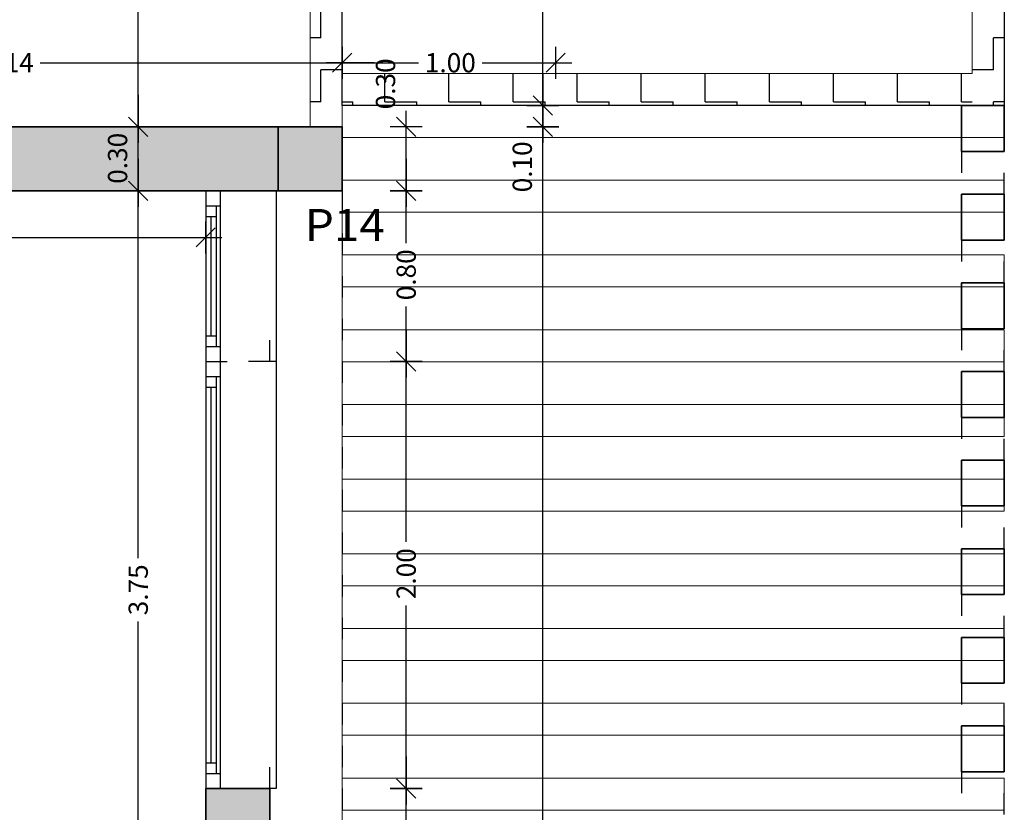
# Model space of a CAD drawing. Units: metres. Extents: x 59.6 to 85.2, y -0.6 to 32.3.
# Drawn here: x 72.5 to 77.2, y 17.5 to 21.2 of the extents above; entities that cross this region are included whole.
import ezdxf

# ---------------------------------------------------------------- set-up
doc = ezdxf.new("R2010")
doc.units = ezdxf.units.M
doc.header["$PDMODE"] = 65
for name, pattern in [('CONTINUA', [0]), ('LINEA_14', [0.25, 0, -0.05, 0, -0.05, 0, -0.05, 0, -0.05, 0, -0.05]), ('PUNKT', [6.35, 0, -6.35])]:
    doc.linetypes.add(name, pattern=pattern)
for name, color, linetype in [('_3726', 7, 'Continuous'), ('_3735', 7, 'Continuous'), ('_3736', 7, 'Continuous'), ('EDIFICIO AISLADO', 240, 'CONTINUA'), ('Standard', 7, 'CONTINUA')]:
    doc.layers.add(name, color=color, linetype=linetype)
doc.layers.add('B_MOBILIARIO', color=7, linetype='CONTINUA', true_color=0x737373)
doc.styles.add('ARIAL', font='ARIAL.TTF')
doc.dimstyles.new('_DIMSTYLE_3', dxfattribs={"dimtxt": 0.09, "dimasz": 0.15, "dimexe": 0, "dimexo": 1e-06, "dimgap": 0.045, "dimtad": 0, "dimrnd": 0.005, "dimzin": 4, "dimdsep": 46, "dimtxsty": 'ARIAL', "dimblk1": 'ALL_ML_STRICH', "dimblk2": 'ALL_ML_STRICH', "dimsah": 1, "dimcen": 0, "dimse1": 1, "dimse2": 1, "dimclrd": 7, "dimclre": 7, "dimclrt": 7, "dimadec": 0, "dimazin": 0, "dimtfac": 1, "dimtdec": 0, "dimtix": 1, "dimtmove": 2, "dimatfit": 3, "dimfxl": 0, "dimtzin": 0, "dimlwd": 0, "dimlwe": -3, "dimarcsym": 0})
doc.dimstyles.new('_DIMSTYLE_7', dxfattribs={"dimtxt": 0.09, "dimasz": 0.15, "dimexe": 0, "dimexo": 1e-06, "dimgap": 0.045, "dimtad": 2, "dimrnd": 0.005, "dimzin": 4, "dimdsep": 46, "dimtxsty": 'ARIAL', "dimblk1": 'ALL_ML_STRICH', "dimblk2": 'ALL_ML_STRICH', "dimsah": 1, "dimcen": 0, "dimse1": 1, "dimse2": 1, "dimclrd": 7, "dimclre": 7, "dimclrt": 7, "dimadec": 0, "dimazin": 0, "dimtfac": 1, "dimtdec": 0, "dimtix": 1, "dimtmove": 2, "dimatfit": 3, "dimfxl": 0, "dimtvp": 1.2, "dimtzin": 0, "dimlwd": 0, "dimlwe": -3, "dimarcsym": 0})
pattern_1 = [(90, (-0.3, 0.3), (-0.15, 0.15), [0.15, -0.15]), (180, (-0.3, 0.3), (-0.15, -0.15), [0.15, -0.15])]

# ---------------------------------------------------------------- blocks, each defined once
blk = doc.blocks.new('1F_BAT_$F6', base_point=(0.6, 0))
at = {"layer": 'Standard', "color": 57, "linetype": 'CONTINUA', "lineweight": -3, "true_color": 0x8c8c32}
blk.add_line((1.8, -0.03), (0.6, -0.03), dxfattribs=at)
blk = doc.blocks.new('1F_BAT_$F7', base_point=(0.6, 0))
at = {"layer": 'Standard', "color": 57, "linetype": 'CONTINUA', "lineweight": -3, "true_color": 0x8c8c32}
blk.add_line((0.6, -0.03), (0.6, 0), dxfattribs=at)
blk = doc.blocks.new('1F_BAT_$F8', base_point=(0.6, 0))
at = {"layer": 'Standard', "color": 57, "linetype": 'CONTINUA', "lineweight": -3, "true_color": 0x8c8c32}
blk.add_line((1.8, -0.03), (1.8, 0), dxfattribs=at)
blk = doc.blocks.new('1F_BAT_$F9', base_point=(0.6, 0))
at = {"layer": 'Standard', "color": 37, "linetype": 'CONTINUA', "lineweight": -3, "true_color": 0x6e5a32}
blk.add_line((0.6, 0.23), (1.8, 0.23), dxfattribs=at)
blk = doc.blocks.new('1F_BAT_$F10', base_point=(0.6, 0))
at = {"layer": 'Standard', "color": 37, "linetype": 'CONTINUA', "lineweight": -3, "true_color": 0x6e5a32}
blk.add_line((0.67, 0.25), (1.73, 0.25), dxfattribs=at)
blk = doc.blocks.new('1F_BAT_$F11', base_point=(0.6, 0))
at = {"layer": 'Standard', "color": 4, "linetype": 'CONTINUA', "lineweight": -3}
blk.add_line((0.72, 0.275), (1.68, 0.275), dxfattribs=at)
blk = doc.blocks.new('1F_BAT_$F12', base_point=(0.6, 0))
at = {"layer": 'Standard', "color": 37, "linetype": 'CONTINUA', "lineweight": -3, "true_color": 0x6e5a32}
blk.add_line((1.8, 0.3), (0.6, 0.3), dxfattribs=at)
blk = doc.blocks.new('1F_BAT_$F13', base_point=(0.6, 0))
at = {"layer": 'Standard', "color": 37, "linetype": 'CONTINUA', "lineweight": -3, "true_color": 0x6e5a32}
for p, q in [((0.67, 0.3), (0.67, 0.23)), ((0.72, 0.3), (0.72, 0.25))]:
    blk.add_line(p, q, dxfattribs=at)
at = {"layer": 'Standard', "color": 4, "linetype": 'CONTINUA', "lineweight": -3}
blk.add_lwpolyline([(0.72, 0.3), (0.72, 0.3)], close=True, dxfattribs=at)
blk = doc.blocks.new('1F_BAT_$F14', base_point=(0.6, 0))
at = {"layer": 'Standard', "color": 37, "linetype": 'CONTINUA', "lineweight": -3, "true_color": 0x6e5a32}
for p, q in [((1.68, 0.3), (1.68, 0.25)), ((1.73, 0.3), (1.73, 0.23))]:
    blk.add_line(p, q, dxfattribs=at)
blk = doc.blocks.new('ALL_ML_STRICH')
at = {"color": 0, "linetype": 'ByBlock', "lineweight": -2}
for p, q in [((0, -0.5), (0, 0.5)), ((-1, 0), (0.5, 0)), ((-0.3, -0.3), (0.3, 0.3))]:
    blk.add_line(p, q, dxfattribs=at)
blk = doc.blocks.new('*D101')
at = {"layer": '_3726', "color": 7, "linetype": 'CONTINUA', "lineweight": -2}
for p, q in [((73.0957, 18.7135), (73.0957, 20.4339)), ((73.0957, 16.6839), (73.0957, 18.4165))]:
    blk.add_line(p, q, dxfattribs=at)
at = {"layer": 'DEFPOINTS', "color": 7, "linetype": 'CONTINUA', "lineweight": -3}
for p in [(73.1967, 20.4339), (73.0957, 16.6839), (73.0957, 16.6839)]:
    blk.add_point(p, dxfattribs=at)
at = {"layer": '_3726', "color": 7, "linetype": 'CONTINUA', "lineweight": -3, "xscale": 0.15, "yscale": 0.15, "zscale": 0.15}
for p, rotation in [((73.0957, 20.4339), 90), ((73.0957, 16.6839), -90.00000000000001)]:
    blk.add_blockref('ALL_ML_STRICH', p, dxfattribs=dict(at, rotation=rotation))
at = {"layer": '_3726', "color": 7, "linetype": 'CONTINUA', "lineweight": -3, "insert": (73.0957, 18.565), "char_height": 0.09, "width": 0.36, "attachment_point": 5, "rotation": 90, "style": 'ARIAL'}
blk.add_mtext('\\A1;{3.75\\H0.059400;\\S^ ;}', dxfattribs=at)
blk = doc.blocks.new('*D102')
at = {"layer": '_3726', "color": 7, "linetype": 'CONTINUA', "lineweight": -2}
blk.add_line((73.0957, 20.4339), (73.0957, 20.7339), dxfattribs=at)
at = {"layer": 'DEFPOINTS', "color": 7, "linetype": 'CONTINUA', "lineweight": -3}
for p in [(73.1967, 20.7339), (73.0957, 20.4339), (73.1967, 20.4339)]:
    blk.add_point(p, dxfattribs=at)
at = {"layer": '_3726', "color": 7, "linetype": 'CONTINUA', "lineweight": -3, "xscale": 0.15, "yscale": 0.15, "zscale": 0.15}
for p, rotation in [((73.0957, 20.7339), 90), ((73.0957, 20.4339), -90.00000000000001)]:
    blk.add_blockref('ALL_ML_STRICH', p, dxfattribs=dict(at, rotation=rotation))
at = {"layer": '_3726', "color": 7, "linetype": 'CONTINUA', "lineweight": -3, "insert": (72.9991, 20.5862), "char_height": 0.09, "width": 0.36, "attachment_point": 5, "rotation": 90, "style": 'ARIAL'}
blk.add_mtext('\\A1;{0.30\\H0.059400;\\S^ ;}', dxfattribs=at)
blk = doc.blocks.new('*D103')
at = {"layer": '_3726', "color": 7, "linetype": 'CONTINUA', "lineweight": -2}
for p, q in [((73.0957, 21.8534), (73.0957, 23.0835)), ((73.0957, 20.7339), (73.0957, 21.5564))]:
    blk.add_line(p, q, dxfattribs=at)
at = {"layer": 'DEFPOINTS', "color": 7, "linetype": 'CONTINUA', "lineweight": -3}
for p in [(73.582, 23.0835), (73.0957, 20.7339), (73.1967, 20.7339)]:
    blk.add_point(p, dxfattribs=at)
at = {"layer": '_3726', "color": 7, "linetype": 'CONTINUA', "lineweight": -3, "xscale": 0.15, "yscale": 0.15, "zscale": 0.15}
for p, rotation in [((73.0957, 23.0835), 90), ((73.0957, 20.7339), -90.00000000000001)]:
    blk.add_blockref('ALL_ML_STRICH', p, dxfattribs=dict(at, rotation=rotation))
at = {"layer": '_3726', "color": 7, "linetype": 'CONTINUA', "lineweight": -3, "insert": (73.0957, 21.7049), "char_height": 0.09, "width": 0.36, "attachment_point": 5, "rotation": 90, "style": 'ARIAL'}
blk.add_mtext('\\A1;{2.35\\H0.059400;\\S^ ;}', dxfattribs=at)
blk = doc.blocks.new('*D121')
at = {"layer": '_3726', "color": 7, "linetype": 'CONTINUA', "lineweight": -2}
for p, q in [((67.4083, 21.3339), (70.5874, 21.3339)), ((70.8844, 21.3339), (74.05, 21.3339))]:
    blk.add_line(p, q, dxfattribs=at)
at = {"layer": 'DEFPOINTS', "color": 7, "linetype": 'CONTINUA', "lineweight": -3}
for p in [(67.4083, 21.3339), (67.4083, 20.7339), (74.05, 20.7341)]:
    blk.add_point(p, dxfattribs=at)
at = {"layer": '_3726', "color": 7, "linetype": 'CONTINUA', "lineweight": -3, "xscale": 0.15, "yscale": 0.15, "zscale": 0.15, "rotation": 180}
blk.add_blockref('ALL_ML_STRICH', (67.4083, 21.3339), dxfattribs=at)
at = {"layer": '_3726', "color": 7, "linetype": 'CONTINUA', "lineweight": -3, "xscale": 0.15, "yscale": 0.15, "zscale": 0.15}
blk.add_blockref('ALL_ML_STRICH', (74.05, 21.3339), dxfattribs=at)
at = {"layer": '_3726', "color": 7, "linetype": 'CONTINUA', "lineweight": -3, "insert": (70.7359, 21.3339), "char_height": 0.09, "width": 0.36, "attachment_point": 5, "style": 'ARIAL'}
blk.add_mtext('\\A1;{6.64\\H0.059400;\\S^ ;}', dxfattribs=at)
blk = doc.blocks.new('*D129')
at = {"layer": '_3726', "color": 7, "linetype": 'CONTINUA', "lineweight": -2}
for p, q in [((69.9115, 20.2158), (71.5196, 20.2158)), ((71.8166, 20.2158), (73.4115, 20.2158))]:
    blk.add_line(p, q, dxfattribs=at)
at = {"layer": 'DEFPOINTS', "color": 7, "linetype": 'CONTINUA', "lineweight": -3}
for p in [(69.9115, 20.4339), (73.4115, 20.4339), (69.9115, 20.2158)]:
    blk.add_point(p, dxfattribs=at)
at = {"layer": '_3726', "color": 7, "linetype": 'CONTINUA', "lineweight": -3, "xscale": 0.15, "yscale": 0.15, "zscale": 0.15, "rotation": 180}
blk.add_blockref('ALL_ML_STRICH', (69.9115, 20.2158), dxfattribs=at)
at = {"layer": '_3726', "color": 7, "linetype": 'CONTINUA', "lineweight": -3, "xscale": 0.15, "yscale": 0.15, "zscale": 0.15}
blk.add_blockref('ALL_ML_STRICH', (73.4115, 20.2158), dxfattribs=at)
at = {"layer": '_3726', "color": 7, "linetype": 'CONTINUA', "lineweight": -3, "insert": (71.6681, 20.2158), "char_height": 0.09, "width": 0.36, "attachment_point": 5, "style": 'ARIAL'}
blk.add_mtext('\\A1;{3.50\\H0.059400;\\S^ ;}', dxfattribs=at)
blk = doc.blocks.new('*D155')
at = {"layer": '_3726', "color": 7, "linetype": 'CONTINUA', "lineweight": -2}
for p, q in [((70.9115, 21.0339), (72.3389, 21.0339)), ((72.6359, 21.0339), (74.05, 21.0339))]:
    blk.add_line(p, q, dxfattribs=at)
at = {"layer": 'DEFPOINTS', "color": 7, "linetype": 'CONTINUA', "lineweight": -3}
for p in [(70.9115, 21.0339), (74.05, 20.7341), (70.9115, 20.5839)]:
    blk.add_point(p, dxfattribs=at)
at = {"layer": '_3726', "color": 7, "linetype": 'CONTINUA', "lineweight": -3, "xscale": 0.15, "yscale": 0.15, "zscale": 0.15, "rotation": 180}
blk.add_blockref('ALL_ML_STRICH', (70.9115, 21.0339), dxfattribs=at)
at = {"layer": '_3726', "color": 7, "linetype": 'CONTINUA', "lineweight": -3, "xscale": 0.15, "yscale": 0.15, "zscale": 0.15}
blk.add_blockref('ALL_ML_STRICH', (74.05, 21.0339), dxfattribs=at)
at = {"layer": '_3726', "color": 7, "linetype": 'CONTINUA', "lineweight": -3, "insert": (72.4874, 21.0339), "char_height": 0.09, "width": 0.36, "attachment_point": 5, "style": 'ARIAL'}
blk.add_mtext('\\A1;{3.14\\H0.059400;\\S^ ;}', dxfattribs=at)
blk = doc.blocks.new('*D156')
at = {"layer": '_3726', "color": 7, "linetype": 'CONTINUA', "lineweight": -2}
for p, q in [((74.05, 21.0339), (74.4082, 21.0339)), ((74.7052, 21.0339), (75.05, 21.0339))]:
    blk.add_line(p, q, dxfattribs=at)
at = {"layer": 'DEFPOINTS', "color": 7, "linetype": 'CONTINUA', "lineweight": -3}
for p in [(74.05, 21.0339), (74.05, 20.7341), (75.05, 20.5036)]:
    blk.add_point(p, dxfattribs=at)
at = {"layer": '_3726', "color": 7, "linetype": 'CONTINUA', "lineweight": -3, "xscale": 0.15, "yscale": 0.15, "zscale": 0.15, "rotation": 180}
blk.add_blockref('ALL_ML_STRICH', (74.05, 21.0339), dxfattribs=at)
at = {"layer": '_3726', "color": 7, "linetype": 'CONTINUA', "lineweight": -3, "xscale": 0.15, "yscale": 0.15, "zscale": 0.15}
blk.add_blockref('ALL_ML_STRICH', (75.05, 21.0339), dxfattribs=at)
at = {"layer": '_3726', "color": 7, "linetype": 'CONTINUA', "lineweight": -3, "insert": (74.5567, 21.0339), "char_height": 0.09, "width": 0.36, "attachment_point": 5, "style": 'ARIAL'}
blk.add_mtext('\\A1;{1.00\\H0.059400;\\S^ ;}', dxfattribs=at)
blk = doc.blocks.new('*D168')
at = {"layer": '_3726', "color": 7, "linetype": 'CONTINUA', "lineweight": -2}
for p, q in [((74.35, 16.9135), (74.35, 17.6339)), ((74.35, 16.3839), (74.35, 16.6165))]:
    blk.add_line(p, q, dxfattribs=at)
at = {"layer": 'DEFPOINTS', "color": 7, "linetype": 'CONTINUA', "lineweight": -3}
for p in [(73.7115, 17.6339), (73.7115, 16.3839), (74.35, 16.3839)]:
    blk.add_point(p, dxfattribs=at)
at = {"layer": '_3726', "color": 7, "linetype": 'CONTINUA', "lineweight": -3, "xscale": 0.15, "yscale": 0.15, "zscale": 0.15}
for p, rotation in [((74.35, 17.6339), 90), ((74.35, 16.3839), -90.00000000000001)]:
    blk.add_blockref('ALL_ML_STRICH', p, dxfattribs=dict(at, rotation=rotation))
at = {"layer": '_3726', "color": 7, "linetype": 'CONTINUA', "lineweight": -3, "insert": (74.35, 16.765), "char_height": 0.09, "width": 0.36, "attachment_point": 5, "rotation": 90, "style": 'ARIAL'}
blk.add_mtext('\\A1;{1.25\\H0.059400;\\S^ ;}', dxfattribs=at)
blk = doc.blocks.new('*D169')
at = {"layer": '_3726', "color": 7, "linetype": 'CONTINUA', "lineweight": -2}
for p, q in [((74.35, 18.789), (74.35, 19.6339)), ((74.35, 17.6339), (74.35, 18.492))]:
    blk.add_line(p, q, dxfattribs=at)
at = {"layer": 'DEFPOINTS', "color": 7, "linetype": 'CONTINUA', "lineweight": -3}
for p in [(73.7115, 19.6339), (73.7115, 17.6339), (74.35, 17.6339)]:
    blk.add_point(p, dxfattribs=at)
at = {"layer": '_3726', "color": 7, "linetype": 'CONTINUA', "lineweight": -3, "xscale": 0.15, "yscale": 0.15, "zscale": 0.15}
for p, rotation in [((74.35, 19.6339), 90), ((74.35, 17.6339), -90.00000000000001)]:
    blk.add_blockref('ALL_ML_STRICH', p, dxfattribs=dict(at, rotation=rotation))
at = {"layer": '_3726', "color": 7, "linetype": 'CONTINUA', "lineweight": -3, "insert": (74.35, 18.6405), "char_height": 0.09, "width": 0.36, "attachment_point": 5, "rotation": 90, "style": 'ARIAL'}
blk.add_mtext('\\A1;{2.00\\H0.059400;\\S^ ;}', dxfattribs=at)
blk = doc.blocks.new('*D170')
at = {"layer": '_3726', "color": 7, "linetype": 'CONTINUA', "lineweight": -2}
for p, q in [((74.35, 20.189), (74.35, 20.4339)), ((74.35, 19.6339), (74.35, 19.892))]:
    blk.add_line(p, q, dxfattribs=at)
at = {"layer": 'DEFPOINTS', "color": 7, "linetype": 'CONTINUA', "lineweight": -3}
for p in [(74.05, 20.4339), (73.7115, 19.6339), (74.35, 19.6339)]:
    blk.add_point(p, dxfattribs=at)
at = {"layer": '_3726', "color": 7, "linetype": 'CONTINUA', "lineweight": -3, "xscale": 0.15, "yscale": 0.15, "zscale": 0.15}
for p, rotation in [((74.35, 20.4339), 90), ((74.35, 19.6339), -90.00000000000001)]:
    blk.add_blockref('ALL_ML_STRICH', p, dxfattribs=dict(at, rotation=rotation))
at = {"layer": '_3726', "color": 7, "linetype": 'CONTINUA', "lineweight": -3, "insert": (74.35, 20.0405), "char_height": 0.09, "width": 0.36, "attachment_point": 5, "rotation": 90, "style": 'ARIAL'}
blk.add_mtext('\\A1;{0.80\\H0.059400;\\S^ ;}', dxfattribs=at)
blk = doc.blocks.new('*D171')
at = {"layer": '_3726', "color": 7, "linetype": 'CONTINUA', "lineweight": -2}
blk.add_line((74.35, 20.4339), (74.35, 20.7339), dxfattribs=at)
at = {"layer": 'DEFPOINTS', "color": 7, "linetype": 'CONTINUA', "lineweight": -3}
for p in [(74.05, 20.7339), (74.05, 20.4339), (74.35, 20.4339)]:
    blk.add_point(p, dxfattribs=at)
at = {"layer": '_3726', "color": 7, "linetype": 'CONTINUA', "lineweight": -3, "xscale": 0.15, "yscale": 0.15, "zscale": 0.15}
for p, rotation in [((74.35, 20.7339), 90), ((74.35, 20.4339), -90.00000000000001)]:
    blk.add_blockref('ALL_ML_STRICH', p, dxfattribs=dict(at, rotation=rotation))
at = {"layer": '_3726', "color": 7, "linetype": 'CONTINUA', "lineweight": -3, "insert": (74.2534, 20.9349), "char_height": 0.09, "width": 0.36, "attachment_point": 5, "rotation": 90, "style": 'ARIAL'}
blk.add_mtext('\\A1;{0.30\\H0.059400;\\S^ ;}', dxfattribs=at)
blk = doc.blocks.new('*D182')
at = {"layer": '_3726', "color": 7, "linetype": 'CONTINUA', "lineweight": -2}
for p, q in [((74.99, 14.6574), (74.99, 20.7339)), ((74.99, 8.214), (74.99, 14.2974))]:
    blk.add_line(p, q, dxfattribs=at)
at = {"layer": 'DEFPOINTS', "color": 7, "linetype": 'CONTINUA', "lineweight": -3}
for p in [(74.05, 20.7339), (74.69, 8.214), (74.99, 8.214)]:
    blk.add_point(p, dxfattribs=at)
at = {"layer": '_3726', "color": 7, "linetype": 'CONTINUA', "lineweight": -3, "xscale": 0.15, "yscale": 0.15, "zscale": 0.15}
for p, rotation in [((74.99, 20.7339), 90), ((74.99, 8.214), -90.00000000000001)]:
    blk.add_blockref('ALL_ML_STRICH', p, dxfattribs=dict(at, rotation=rotation))
at = {"layer": '_3726', "color": 7, "linetype": 'CONTINUA', "lineweight": -3, "insert": (74.99, 14.4774), "char_height": 0.09, "width": 0.45, "attachment_point": 5, "rotation": 90, "style": 'ARIAL'}
blk.add_mtext('\\A1;{12.52\\H0.059400;\\S^ ;}', dxfattribs=at)
blk = doc.blocks.new('*D183')
at = {"layer": '_3726', "color": 7, "linetype": 'CONTINUA', "lineweight": -2}
blk.add_line((74.99, 20.7339), (74.99, 20.8335), dxfattribs=at)
at = {"layer": 'DEFPOINTS', "color": 7, "linetype": 'CONTINUA', "lineweight": -3}
for p in [(75.1777, 20.8335), (74.05, 20.7339), (74.99, 20.7339)]:
    blk.add_point(p, dxfattribs=at)
at = {"layer": '_3726', "color": 7, "linetype": 'CONTINUA', "lineweight": -3, "xscale": 0.15, "yscale": 0.15, "zscale": 0.15}
for p, rotation in [((74.99, 20.8335), 90), ((74.99, 20.7339), -90.00000000000001)]:
    blk.add_blockref('ALL_ML_STRICH', p, dxfattribs=dict(at, rotation=rotation))
at = {"layer": '_3726', "color": 7, "linetype": 'CONTINUA', "lineweight": -3, "insert": (74.8935, 20.5462), "char_height": 0.09, "width": 0.36, "attachment_point": 5, "rotation": 90, "style": 'ARIAL'}
blk.add_mtext('\\A1;{0.10\\H0.059400;\\S^ ;}', dxfattribs=at)
blk = doc.blocks.new('*D184')
at = {"layer": '_3726', "color": 7, "linetype": 'CONTINUA', "lineweight": -2}
for p, q in [((74.99, 22.1887), (74.99, 23.2335)), ((74.99, 20.8335), (74.99, 21.8917))]:
    blk.add_line(p, q, dxfattribs=at)
at = {"layer": 'DEFPOINTS', "color": 7, "linetype": 'CONTINUA', "lineweight": -3}
for p in [(73.9174, 23.2335), (74.99, 20.8335), (75.1777, 20.8335)]:
    blk.add_point(p, dxfattribs=at)
at = {"layer": '_3726', "color": 7, "linetype": 'CONTINUA', "lineweight": -3, "xscale": 0.15, "yscale": 0.15, "zscale": 0.15}
for p, rotation in [((74.99, 23.2335), 90), ((74.99, 20.8335), -90.00000000000001)]:
    blk.add_blockref('ALL_ML_STRICH', p, dxfattribs=dict(at, rotation=rotation))
at = {"layer": '_3726', "color": 7, "linetype": 'CONTINUA', "lineweight": -3, "insert": (74.99, 22.0402), "char_height": 0.09, "width": 0.36, "attachment_point": 5, "rotation": 90, "style": 'ARIAL'}
blk.add_mtext('\\A1;{2.40\\H0.059400;\\S^ ;}', dxfattribs=at)

msp = doc.modelspace()

# ---------------------------------------------------------------- hatches: boundary and pattern name
at = {"layer": '_3735', "linetype": 'CONTINUA', "lineweight": 25}
h = msp.add_hatch(dxfattribs=at)
h.set_pattern_fill('TRAMA', color=2, scale=0.15, angle=90, style=0, pattern_type=2)
h.set_pattern_definition(pattern_1)
h.paths.add_polyline_path([(77.15, 20.8335), (77.15, 23.0965), (77, 23.0965), (77, 20.8335)], flags=0)
h = msp.add_hatch(dxfattribs=at)
h.set_pattern_fill('TRAMA', color=2, scale=0.15, angle=90, style=0, pattern_type=2)
h.set_pattern_definition(pattern_1)
h.paths.add_polyline_path([(74.05, 20.7341), (74.05, 23.0835), (73.9, 23.0835), (73.9, 20.7341)], flags=0)
h = msp.add_hatch(dxfattribs=at)
h.set_pattern_fill('TRAMA', color=2, scale=0.15, style=0, pattern_type=2)
h.set_pattern_definition([(0, (0.3, 0.3), (0.15, 0.15), [0.15, -0.15]), (90, (0.3, 0.3), (-0.15, 0.15), [0.15, -0.15])])
h.paths.add_polyline_path([(74.05, 20.8335), (77, 20.8335), (77, 20.9835), (74.05, 20.9835)], flags=0)
at = {"layer": '_3735', "linetype": 'CONTINUA', "lineweight": 25, "true_color": 0xababab}
for points in [[(70.9115, 20.4339), (74.05, 20.4339), (74.05, 20.7339), (70.9115, 20.7339)], [(73.4115, 17.6339), (73.4115, 16.3839), (73.7115, 16.3839), (73.7115, 17.6339)]]:
    msp.add_hatch(color=253, dxfattribs=at).paths.add_polyline_path(points)
at = {"layer": '_3736', "linetype": 'CONTINUA', "lineweight": 25, "true_color": 0xfafafa}
msp.add_hatch(color=7, dxfattribs=at).paths.add_polyline_path([(73.75, 20.4339), (74.05, 20.4339), (74.05, 20.7339), (73.75, 20.7339)])

# ---------------------------------------------------------------- linework, layer by layer
at = {"color": 7, "linetype": 'CONTINUA', "lineweight": -3}
msp.add_lwpolyline([(74.05, 23.2335), (77.15, 23.2335), (77.15, 20.8335), (74.05, 20.8335), (74.05, 23.2335)], close=True, dxfattribs=at)
at = {"color": 7, "linetype": 'CONTINUA', "lineweight": 13}
for points in [[(74.05, 20.8335), (77.15, 20.8335), (77.15, 20.6835), (74.05, 20.6835), (74.05, 20.8335)], [(74.05, 20.4835), (77.15, 20.4835), (77.15, 20.3335), (74.05, 20.3335), (74.05, 20.4835)], [(74.05, 20.1335), (77.15, 20.1335), (77.15, 19.9835), (74.05, 19.9835), (74.05, 20.1335)], [(74.05, 19.7835), (77.15, 19.7835), (77.15, 19.6335), (74.05, 19.6335), (74.05, 19.7835)], [(74.05, 19.4335), (77.15, 19.4335), (77.15, 19.2835), (74.05, 19.2835), (74.05, 19.4335)], [(74.05, 19.0835), (77.15, 19.0835), (77.15, 18.9335), (74.05, 18.9335), (74.05, 19.0835)], [(74.05, 18.7335), (77.15, 18.7335), (77.15, 18.5835), (74.05, 18.5835), (74.05, 18.7335)], [(74.05, 18.3835), (77.15, 18.3835), (77.15, 18.2335), (74.05, 18.2335), (74.05, 18.3835)], [(74.05, 18.0335), (77.15, 18.0335), (77.15, 17.8835), (74.05, 17.8835), (74.05, 18.0335)], [(74.05, 17.6835), (77.15, 17.6835), (77.15, 17.5335), (74.05, 17.5335), (74.05, 17.6835)]]:
    msp.add_lwpolyline(points, close=True, dxfattribs=at)
at = {"layer": '_3735', "color": 2, "linetype": 'CONTINUA', "lineweight": 15}
for p, q in [((77, 23.0965), (77, 20.9835)), ((77.15, 20.8335), (77.15, 23.0965)), ((73.9, 23.0835), (73.9, 20.7341)), ((74.05, 20.9835), (74.05, 23.0835)), ((77, 20.9835), (74.05, 20.9835)), ((74.05, 20.8335), (77, 20.8335)), ((74.05, 20.7341), (74.05, 20.8335)), ((77, 20.8335), (77.15, 20.8335)), ((73.9, 20.7341), (74.05, 20.7341))]:
    msp.add_line(p, q, dxfattribs=at)
at = {"layer": '_3735', "color": 2, "linetype": 'CONTINUA', "lineweight": 35}
for p, q in [((77.15, 20.8335), (76.95, 20.8335)), ((76.95, 20.8335), (76.95, 20.6183)), ((77.15, 20.6183), (77.15, 20.8335)), ((74.05, 20.7339), (70.9115, 20.7339)), ((74.05, 20.4339), (74.05, 20.7339)), ((77.15, 20.6183), (76.95, 20.6183)), ((70.9115, 20.4339), (73.4115, 20.4339)), ((73.4115, 20.4339), (73.7115, 20.4339)), ((73.7115, 20.4339), (74.05, 20.4339)), ((76.95, 20.4183), (77.15, 20.4183)), ((76.95, 20.4183), (76.95, 20.2032)), ((77.15, 20.2032), (77.15, 20.4183)), ((77.15, 20.2032), (76.95, 20.2032)), ((76.95, 20.0032), (77.15, 20.0032)), ((76.95, 20.0032), (76.95, 19.788)), ((77.15, 19.788), (77.15, 20.0032)), ((77.15, 19.788), (76.95, 19.788)), ((76.95, 19.588), (77.15, 19.588)), ((76.95, 19.588), (76.95, 19.3728)), ((77.15, 19.3728), (77.15, 19.588)), ((77.15, 19.3728), (76.95, 19.3728)), ((76.95, 19.1728), (77.15, 19.1728)), ((76.95, 19.1728), (76.95, 18.9576)), ((77.15, 18.9576), (77.15, 19.1728)), ((77.15, 18.9576), (76.95, 18.9576)), ((76.95, 18.7576), (77.15, 18.7576)), ((76.95, 18.7576), (76.95, 18.5424)), ((77.15, 18.5424), (77.15, 18.7576)), ((77.15, 18.5424), (76.95, 18.5424)), ((76.95, 18.3424), (77.15, 18.3424)), ((76.95, 18.3424), (76.95, 18.1272)), ((77.15, 18.1272), (77.15, 18.3424)), ((77.15, 18.1272), (76.95, 18.1272)), ((76.95, 17.9272), (77.15, 17.9272)), ((76.95, 17.9272), (76.95, 17.7121)), ((77.15, 17.7121), (77.15, 17.9272)), ((77.15, 17.7121), (76.95, 17.7121))]:
    msp.add_line(p, q, dxfattribs=at)
at = {"layer": '_3735', "color": 180, "linetype": 'PUNKT', "lineweight": -3}
for p, q in [((76.95, 20.6183), (76.95, 20.4183)), ((77.15, 20.6183), (76.95, 20.6183)), ((77.15, 20.4183), (77.15, 20.6183)), ((73.4115, 20.4339), (73.4115, 19.6339)), ((73.7115, 20.4339), (73.4115, 20.4339)), ((73.7115, 19.6339), (73.7115, 20.4339)), ((76.95, 20.4183), (77.15, 20.4183)), ((76.95, 20.2032), (76.95, 20.0032)), ((77.15, 20.2032), (76.95, 20.2032)), ((77.15, 20.0032), (77.15, 20.2032)), ((76.95, 20.0032), (77.15, 20.0032)), ((76.95, 19.788), (76.95, 19.588)), ((77.15, 19.788), (76.95, 19.788)), ((77.15, 19.588), (77.15, 19.788)), ((73.4115, 19.6339), (73.4115, 17.6339)), ((73.7115, 19.6339), (73.4115, 19.6339)), ((73.4115, 19.6339), (73.7115, 19.6339)), ((73.7115, 17.6339), (73.7115, 19.6339)), ((76.95, 19.588), (77.15, 19.588)), ((76.95, 19.3728), (76.95, 19.1728)), ((77.15, 19.3728), (76.95, 19.3728)), ((77.15, 19.1728), (77.15, 19.3728)), ((76.95, 19.1728), (77.15, 19.1728)), ((76.95, 18.9576), (76.95, 18.7576)), ((77.15, 18.9576), (76.95, 18.9576)), ((77.15, 18.7576), (77.15, 18.9576)), ((76.95, 18.7576), (77.15, 18.7576)), ((76.95, 18.5424), (76.95, 18.3424)), ((77.15, 18.5424), (76.95, 18.5424)), ((77.15, 18.3424), (77.15, 18.5424)), ((76.95, 18.3424), (77.15, 18.3424)), ((76.95, 18.1272), (76.95, 17.9272)), ((77.15, 18.1272), (76.95, 18.1272)), ((77.15, 17.9272), (77.15, 18.1272)), ((76.95, 17.9272), (77.15, 17.9272)), ((76.95, 17.7121), (76.95, 17.5121)), ((77.15, 17.7121), (76.95, 17.7121)), ((77.15, 17.5121), (77.15, 17.7121)), ((73.4115, 17.6339), (73.7115, 17.6339))]:
    msp.add_line(p, q, dxfattribs=at)
at = {"layer": '_3735', "color": 32, "linetype": 'CONTINUA', "lineweight": 35, "true_color": 0xd27814}
for p, q in [((73.4115, 17.6339), (73.7115, 17.6339)), ((73.4115, 17.6339), (73.4115, 16.6839)), ((73.7115, 16.4139), (73.7115, 17.6339))]:
    msp.add_line(p, q, dxfattribs=at)
at = {"layer": '_3736', "color": 2, "linetype": 'CONTINUA', "lineweight": 35}
for p, q in [((74.05, 20.7339), (73.75, 20.7339)), ((73.75, 20.7339), (73.75, 20.4339)), ((74.05, 20.4339), (74.05, 20.7339)), ((73.75, 20.4339), (74.05, 20.4339))]:
    msp.add_line(p, q, dxfattribs=at)
at = {"layer": 'B_MOBILIARIO', "linetype": 'LINEA_14'}
msp.add_line((74.05, 20.4339), (74.05, 7.734), dxfattribs=at)
at = {"layer": 'B_MOBILIARIO', "color": 7, "linetype": 'CONTINUA', "lineweight": 15}
msp.add_line((74.05, 16.4139), (74.05, 20.4339), dxfattribs=at)

# ---------------------------------------------------------------- block references
at = {"layer": 'EDIFICIO AISLADO', "color": 4, "linetype": 'CONTINUA', "lineweight": 18, "zscale": 1.272727272727273, "rotation": 90}
for name, p, xscale in [('1F_BAT_$F12', (73.7115, 19.6339, 4.47), 0.6666666666666666), ('1F_BAT_$F9', (73.7115, 19.6339, 4.47), 0.6666666666666666), ('1F_BAT_$F8', (73.7115, 19.6339, 4.47), 0.6666666666666666), ('1F_BAT_$F6', (73.7115, 19.6339, 4.47), 0.6666666666666666), ('1F_BAT_$F10', (73.7115, 19.6603, 4.47), 0.6226415105479708), ('1F_BAT_$F11', (73.7115, 19.6839, 4.47), 0.5833333356616397), ('1F_BAT_$F12', (73.7115, 17.6339, 4.47), 1.666666666666667), ('1F_BAT_$F9', (73.7115, 17.6339, 4.47), 1.666666666666667), ('1F_BAT_$F7', (73.7115, 19.6339, 4.47), 0.6666666666666666), ('1F_BAT_$F8', (73.7115, 17.6339, 4.47), 1.666666666666667), ('1F_BAT_$F6', (73.7115, 17.6339, 4.47), 1.666666666666667), ('1F_BAT_$F10', (73.7115, 17.5811, 4.47), 1.754716978904065), ('1F_BAT_$F11', (73.7115, 17.5339, 4.47), 1.833333328676725), ('1F_BAT_$F7', (73.7115, 17.6339, 4.47), 1.666666666666667)]:
    msp.add_blockref(name, p, dxfattribs=dict(at, xscale=xscale))
for name, p in [('1F_BAT_$F14', (73.7115, 19.2339, 4.47)), ('1F_BAT_$F13', (73.7115, 19.6339, 4.47)), ('1F_BAT_$F14', (73.7115, 18.4339, 4.47)), ('1F_BAT_$F13', (73.7115, 17.6339, 4.47))]:
    msp.add_blockref(name, p, dxfattribs=at)

# ---------------------------------------------------------------- texts
at = {"layer": 'Standard', "color": 7, "linetype": 'CONTINUA', "lineweight": -3, "insert": (73.8756, 20.1986), "char_height": 0.15, "width": 0.453616, "attachment_point": 7, "style": 'ARIAL'}
msp.add_mtext('\\W1.05;P14', dxfattribs=at)

# ---------------------------------------------------------------- dimensions: what is measured, and where the dimension line sits
at = {"layer": '_3726', "color": 7, "linetype": 'CONTINUA', "lineweight": -3}
for base, p1, p2, dimstyle, picture, middle in [((74.99, 23.2335), (75.1777, 20.8335), (73.9174, 23.2335), '_DIMSTYLE_3', '*D184', (74.99, 22.0402)), ((73.0957, 23.0835), (73.1967, 20.7339), (73.582, 23.0835), '_DIMSTYLE_3', '*D103', (73.0957, 21.7049)), ((74.35, 20.7339), (74.05, 20.4339), (74.05, 20.7339), '_DIMSTYLE_7', '*D171', (74.2534, 20.9349)), ((74.99, 20.8335), (74.05, 20.7339), (75.1777, 20.8335), '_DIMSTYLE_7', '*D183', (74.8935, 20.5462)), ((73.0957, 20.7339), (73.1967, 20.4339), (73.1967, 20.7339), '_DIMSTYLE_7', '*D102', (72.9991, 20.5862)), ((74.99, 20.7339), (74.69, 8.214), (74.05, 20.7339), '_DIMSTYLE_3', '*D182', (74.99, 14.4774)), ((73.0957, 20.4339), (73.0957, 16.6839), (73.1967, 20.4339), '_DIMSTYLE_3', '*D101', (73.0957, 18.565)), ((74.35, 20.4339), (73.7115, 19.6339), (74.05, 20.4339), '_DIMSTYLE_3', '*D170', (74.35, 20.0405)), ((74.35, 19.6339), (73.7115, 17.6339), (73.7115, 19.6339), '_DIMSTYLE_3', '*D169', (74.35, 18.6405)), ((74.35, 17.6339), (73.7115, 16.3839), (73.7115, 17.6339), '_DIMSTYLE_3', '*D168', (74.35, 16.765))]:
    dim = msp.add_linear_dim(base=base, p1=p1, p2=p2, angle=90, dimstyle=dimstyle, override={"dimpost": '<>', "dimclrd": 7, "dimclre": 7, "dimclrt": 7, "dimlwd": 0, "dimlwe": 65533}, dxfattribs=at)
    dim.commit()
    dim.dimension.update_dxf_attribs({"geometry": picture, "text_midpoint": middle, "dimtype": 160})
for base, p1, p2, picture, middle in [((74.05, 21.3339), (67.4083, 20.7339), (74.05, 20.7341), '*D121', (70.7359, 21.3339)), ((74.05, 21.0339), (70.9115, 20.5839), (74.05, 20.7341), '*D155', (72.4874, 21.0339)), ((75.05, 21.0339), (74.05, 20.7341), (75.05, 20.5036), '*D156', (74.5567, 21.0339)), ((73.4115, 20.2158), (69.9115, 20.4339), (73.4115, 20.4339), '*D129', (71.6681, 20.2158))]:
    dim = msp.add_linear_dim(base=base, p1=p1, p2=p2, dimstyle='_DIMSTYLE_3', override={"dimpost": '<>', "dimclrd": 7, "dimclre": 7, "dimclrt": 7, "dimlwd": 0, "dimlwe": 65533}, dxfattribs=at)
    dim.commit()
    dim.dimension.update_dxf_attribs({"geometry": picture, "text_midpoint": middle, "dimtype": 160})

doc.saveas('drawing.dxf')
